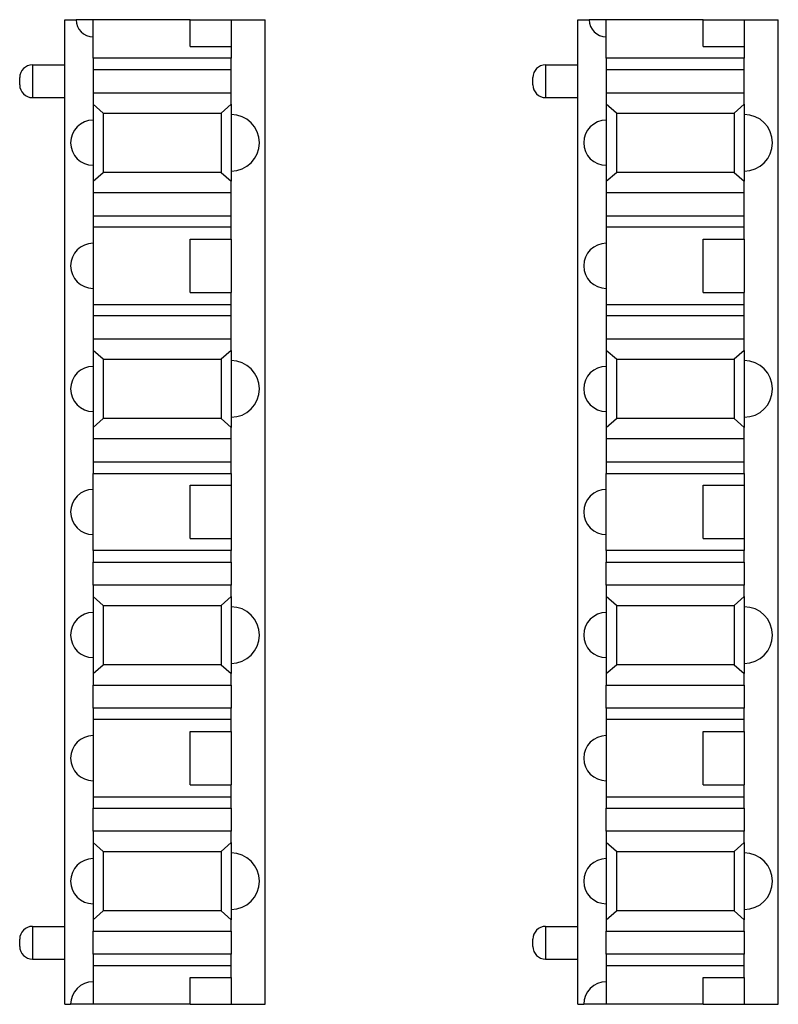
# Model space of a CAD drawing. Units: inches. Extents: x 0.6 to 16.4, y 0.7 to 10.3.
# Drawn here: x 11.7 to 12.4, y 5.9 to 6.8 of the extents above; entities that cross this region are included whole.
import ezdxf

# ---------------------------------------------------------------- set-up
doc = ezdxf.new("R2010")
doc.units = ezdxf.units.IN
doc.header["$MEASUREMENT"] = 0
doc.layers.add('110D4', color=7, linetype='Continuous')

msp = doc.modelspace()

# ---------------------------------------------------------------- linework, layer by layer
at = {"layer": '110D4', "color": 7, "linetype": 'Continuous'}
for p, q in [((11.74694, 6.75261), (11.75647, 6.75261)), ((11.74694, 5.91261), (11.74694, 6.75261)), ((11.77109, 6.75261), (11.75647, 6.75261)), ((11.85369, 6.75261), (11.77109, 6.75261)), ((11.77109, 6.71971), (11.77109, 6.75261)), ((11.85369, 6.75261), (11.88869, 6.75261)), ((11.85369, 6.72986), (11.85369, 6.75261)), ((11.88869, 6.75261), (11.91774, 6.75261)), ((11.88869, 6.75261), (11.88869, 6.72986)), ((11.91774, 5.91261), (11.91774, 6.75261)), ((12.18444, 6.75261), (12.19397, 6.75261)), ((12.18444, 5.91261), (12.18444, 6.75261)), ((12.20859, 6.75261), (12.19397, 6.75261)), ((12.29119, 6.75261), (12.20859, 6.75261)), ((12.20859, 6.71971), (12.20859, 6.75261)), ((12.29119, 6.75261), (12.32619, 6.75261)), ((12.29119, 6.72986), (12.29119, 6.75261)), ((12.32619, 6.75261), (12.35524, 6.75261)), ((12.32619, 6.75261), (12.32619, 6.72986)), ((12.35524, 5.91261), (12.35524, 6.75261)), ((11.85369, 6.72986), (11.88869, 6.72986)), ((11.88869, 6.72986), (11.88869, 6.71971)), ((12.29119, 6.72986), (12.32619, 6.72986)), ((12.32619, 6.72986), (12.32619, 6.71971)), ((11.71938, 6.71411), (11.74694, 6.71411)), ((11.71938, 6.71411), (11.71938, 6.68611)), ((11.88869, 6.71971), (11.77109, 6.71971)), ((11.77109, 6.71971), (11.77109, 6.70991)), ((11.88869, 6.70991), (11.88869, 6.71971)), ((12.15688, 6.71411), (12.18444, 6.71411)), ((12.15688, 6.71411), (12.15688, 6.68611)), ((12.32619, 6.71971), (12.20859, 6.71971)), ((12.20859, 6.71971), (12.20859, 6.70991)), ((12.32619, 6.70991), (12.32619, 6.71971)), ((11.77109, 6.70991), (11.77109, 6.69031)), ((11.88869, 6.70991), (11.77109, 6.70991)), ((11.88869, 6.69031), (11.88869, 6.70991)), ((12.20859, 6.70991), (12.20859, 6.69031)), ((12.32619, 6.70991), (12.20859, 6.70991)), ((12.32619, 6.69031), (12.32619, 6.70991)), ((11.70844, 6.69704), (11.70844, 6.70317)), ((12.14594, 6.69704), (12.14594, 6.70317)), ((11.77109, 6.69031), (11.88869, 6.69031)), ((11.77109, 6.69031), (11.77109, 6.68051)), ((11.88869, 6.68051), (11.88869, 6.69031)), ((12.20859, 6.69031), (12.32619, 6.69031)), ((12.20859, 6.69031), (12.20859, 6.68051)), ((12.32619, 6.68051), (12.32619, 6.69031)), ((11.71938, 6.68611), (11.74694, 6.68611)), ((11.77968, 6.67295), (11.77109, 6.68051)), ((11.77109, 6.68051), (11.77109, 6.61471)), ((11.88869, 6.68051), (11.8801, 6.67295)), ((11.88869, 6.68051), (11.88869, 6.61471)), ((12.15688, 6.68611), (12.18444, 6.68611)), ((12.21718, 6.67295), (12.20859, 6.68051)), ((12.20859, 6.68051), (12.20859, 6.61471)), ((12.32619, 6.68051), (12.3176, 6.67295)), ((12.32619, 6.68051), (12.32619, 6.61471)), ((11.77968, 6.67295), (11.8801, 6.67295)), ((11.77968, 6.67295), (11.77968, 6.62227)), ((11.8801, 6.67295), (11.8801, 6.62227)), ((12.21718, 6.67295), (12.3176, 6.67295)), ((12.21718, 6.67295), (12.21718, 6.62227)), ((12.3176, 6.67295), (12.3176, 6.62227)), ((11.77109, 6.61471), (11.77968, 6.62227)), ((11.8801, 6.62227), (11.77968, 6.62227)), ((11.8801, 6.62227), (11.88869, 6.61471)), ((12.20859, 6.61471), (12.21718, 6.62227)), ((12.3176, 6.62227), (12.21718, 6.62227)), ((12.3176, 6.62227), (12.32619, 6.61471)), ((11.77109, 6.61471), (11.77109, 6.60491)), ((11.88869, 6.60491), (11.88869, 6.61471)), ((12.20859, 6.61471), (12.20859, 6.60491)), ((12.32619, 6.60491), (12.32619, 6.61471)), ((11.77109, 6.60491), (11.77109, 6.58531)), ((11.88869, 6.60491), (11.77109, 6.60491)), ((11.88869, 6.58531), (11.88869, 6.60491)), ((12.20859, 6.60491), (12.20859, 6.58531)), ((12.32619, 6.60491), (12.20859, 6.60491)), ((12.32619, 6.58531), (12.32619, 6.60491)), ((11.77109, 6.58531), (11.88869, 6.58531)), ((11.77109, 6.58531), (11.77109, 6.57551)), ((11.88869, 6.57551), (11.88869, 6.58531)), ((12.20859, 6.58531), (12.32619, 6.58531)), ((12.20859, 6.58531), (12.20859, 6.57551)), ((12.32619, 6.57551), (12.32619, 6.58531)), ((11.77109, 6.57551), (11.77109, 6.50971)), ((11.88869, 6.57551), (11.77109, 6.57551)), ((11.88869, 6.56536), (11.88869, 6.57551)), ((12.20859, 6.57551), (12.20859, 6.50971)), ((12.32619, 6.57551), (12.20859, 6.57551)), ((12.32619, 6.56536), (12.32619, 6.57551)), ((11.85369, 6.56536), (11.88869, 6.56536)), ((11.85369, 6.51986), (11.85369, 6.56536)), ((11.88869, 6.56536), (11.88869, 6.51986)), ((12.29119, 6.56536), (12.32619, 6.56536)), ((12.29119, 6.51986), (12.29119, 6.56536)), ((12.32619, 6.56536), (12.32619, 6.51986)), ((11.85369, 6.51986), (11.88869, 6.51986)), ((11.88869, 6.50971), (11.88869, 6.51986)), ((12.29119, 6.51986), (12.32619, 6.51986)), ((12.32619, 6.50971), (12.32619, 6.51986)), ((11.77109, 6.50971), (11.88869, 6.50971)), ((11.77109, 6.50971), (11.77109, 6.49991)), ((11.88869, 6.49991), (11.88869, 6.50971)), ((12.20859, 6.50971), (12.32619, 6.50971)), ((12.20859, 6.50971), (12.20859, 6.49991)), ((12.32619, 6.49991), (12.32619, 6.50971)), ((11.77109, 6.49991), (11.77109, 6.48031)), ((11.88869, 6.49991), (11.77109, 6.49991)), ((11.88869, 6.48031), (11.88869, 6.49991)), ((12.20859, 6.49991), (12.20859, 6.48031)), ((12.32619, 6.49991), (12.20859, 6.49991)), ((12.32619, 6.48031), (12.32619, 6.49991)), ((11.77109, 6.48031), (11.88869, 6.48031)), ((11.77109, 6.48031), (11.77109, 6.47051)), ((11.88869, 6.47051), (11.88869, 6.48031)), ((12.20859, 6.48031), (12.32619, 6.48031)), ((12.20859, 6.48031), (12.20859, 6.47051)), ((12.32619, 6.47051), (12.32619, 6.48031)), ((11.77968, 6.46295), (11.77109, 6.47051)), ((11.77109, 6.47051), (11.77109, 6.40471)), ((11.88869, 6.47051), (11.8801, 6.46295)), ((11.88869, 6.47051), (11.88869, 6.40471)), ((12.21718, 6.46295), (12.20859, 6.47051)), ((12.20859, 6.47051), (12.20859, 6.40471)), ((12.32619, 6.47051), (12.3176, 6.46295)), ((12.32619, 6.47051), (12.32619, 6.40471)), ((11.77968, 6.46295), (11.8801, 6.46295)), ((11.77968, 6.46295), (11.77968, 6.41227)), ((11.8801, 6.46295), (11.8801, 6.41227)), ((12.21718, 6.46295), (12.3176, 6.46295)), ((12.21718, 6.46295), (12.21718, 6.41227)), ((12.3176, 6.46295), (12.3176, 6.41227)), ((11.77109, 6.40471), (11.77968, 6.41227)), ((11.8801, 6.41227), (11.77968, 6.41227)), ((11.8801, 6.41227), (11.88869, 6.40471)), ((12.20859, 6.40471), (12.21718, 6.41227)), ((12.3176, 6.41227), (12.21718, 6.41227)), ((12.3176, 6.41227), (12.32619, 6.40471)), ((11.77109, 6.40471), (11.77109, 6.39491)), ((11.88869, 6.39491), (11.88869, 6.40471)), ((12.20859, 6.40471), (12.20859, 6.39491)), ((12.32619, 6.39491), (12.32619, 6.40471)), ((11.77109, 6.39491), (11.77109, 6.37531)), ((11.88869, 6.39491), (11.77109, 6.39491)), ((11.88869, 6.37531), (11.88869, 6.39491)), ((12.20859, 6.39491), (12.20859, 6.37531)), ((12.32619, 6.39491), (12.20859, 6.39491)), ((12.32619, 6.37531), (12.32619, 6.39491)), ((11.77109, 6.37531), (11.88869, 6.37531)), ((11.77109, 6.37531), (11.77109, 6.36551)), ((11.88869, 6.36551), (11.88869, 6.37531)), ((12.20859, 6.37531), (12.32619, 6.37531)), ((12.20859, 6.37531), (12.20859, 6.36551)), ((12.32619, 6.36551), (12.32619, 6.37531)), ((11.77109, 6.36551), (11.88869, 6.36551)), ((11.77109, 6.29971), (11.77109, 6.36551)), ((11.88869, 6.36551), (11.88869, 6.35536)), ((12.20859, 6.36551), (12.32619, 6.36551)), ((12.20859, 6.29971), (12.20859, 6.36551)), ((12.32619, 6.36551), (12.32619, 6.35536)), ((11.85369, 6.35536), (11.88869, 6.35536)), ((11.85369, 6.30986), (11.85369, 6.35536)), ((11.88869, 6.35536), (11.88869, 6.30986)), ((12.29119, 6.35536), (12.32619, 6.35536)), ((12.29119, 6.30986), (12.29119, 6.35536)), ((12.32619, 6.35536), (12.32619, 6.30986)), ((11.85369, 6.30986), (11.88869, 6.30986)), ((11.88869, 6.30986), (11.88869, 6.29971)), ((12.29119, 6.30986), (12.32619, 6.30986)), ((12.32619, 6.30986), (12.32619, 6.29971)), ((11.88869, 6.29971), (11.77109, 6.29971)), ((11.77109, 6.29971), (11.77109, 6.28991)), ((11.88869, 6.28991), (11.88869, 6.29971)), ((12.32619, 6.29971), (12.20859, 6.29971)), ((12.20859, 6.29971), (12.20859, 6.28991)), ((12.32619, 6.28991), (12.32619, 6.29971)), ((11.77109, 6.27031), (11.77109, 6.28991)), ((11.77109, 6.28991), (11.88869, 6.28991)), ((11.88869, 6.28991), (11.88869, 6.27031)), ((12.20859, 6.27031), (12.20859, 6.28991)), ((12.20859, 6.28991), (12.32619, 6.28991)), ((12.32619, 6.28991), (12.32619, 6.27031)), ((11.88869, 6.27031), (11.77109, 6.27031)), ((11.77109, 6.27031), (11.77109, 6.26051)), ((11.88869, 6.26051), (11.88869, 6.27031)), ((12.32619, 6.27031), (12.20859, 6.27031)), ((12.20859, 6.27031), (12.20859, 6.26051)), ((12.32619, 6.26051), (12.32619, 6.27031)), ((11.77968, 6.25295), (11.77109, 6.26051)), ((11.77109, 6.26051), (11.77109, 6.19471)), ((11.88869, 6.26051), (11.8801, 6.25295)), ((11.88869, 6.26051), (11.88869, 6.19471)), ((12.21718, 6.25295), (12.20859, 6.26051)), ((12.20859, 6.26051), (12.20859, 6.19471)), ((12.32619, 6.26051), (12.3176, 6.25295)), ((12.32619, 6.26051), (12.32619, 6.19471)), ((11.77968, 6.25295), (11.8801, 6.25295)), ((11.77968, 6.25295), (11.77968, 6.20227)), ((11.8801, 6.25295), (11.8801, 6.20227)), ((12.21718, 6.25295), (12.3176, 6.25295)), ((12.21718, 6.25295), (12.21718, 6.20227)), ((12.3176, 6.25295), (12.3176, 6.20227)), ((11.77109, 6.19471), (11.77968, 6.20227)), ((11.8801, 6.20227), (11.77968, 6.20227)), ((11.8801, 6.20227), (11.88869, 6.19471)), ((12.20859, 6.19471), (12.21718, 6.20227)), ((12.3176, 6.20227), (12.21718, 6.20227)), ((12.3176, 6.20227), (12.32619, 6.19471)), ((11.77109, 6.19471), (11.77109, 6.18491)), ((11.88869, 6.18491), (11.88869, 6.19471)), ((12.20859, 6.19471), (12.20859, 6.18491)), ((12.32619, 6.18491), (12.32619, 6.19471)), ((11.77109, 6.16531), (11.77109, 6.18491)), ((11.77109, 6.18491), (11.88869, 6.18491)), ((11.88869, 6.18491), (11.88869, 6.16531)), ((12.20859, 6.16531), (12.20859, 6.18491)), ((12.20859, 6.18491), (12.32619, 6.18491)), ((12.32619, 6.18491), (12.32619, 6.16531)), ((11.77109, 6.16531), (11.77109, 6.15551)), ((11.88869, 6.16531), (11.77109, 6.16531)), ((11.88869, 6.15551), (11.88869, 6.16531)), ((12.20859, 6.16531), (12.20859, 6.15551)), ((12.32619, 6.16531), (12.20859, 6.16531)), ((12.32619, 6.15551), (12.32619, 6.16531)), ((11.77109, 6.15551), (11.77109, 6.08971)), ((11.88869, 6.15551), (11.77109, 6.15551)), ((11.88869, 6.14536), (11.88869, 6.15551)), ((12.20859, 6.15551), (12.20859, 6.08971)), ((12.32619, 6.15551), (12.20859, 6.15551)), ((12.32619, 6.14536), (12.32619, 6.15551)), ((11.85369, 6.14536), (11.88869, 6.14536)), ((11.85369, 6.09986), (11.85369, 6.14536)), ((11.88869, 6.14536), (11.88869, 6.09986)), ((12.29119, 6.14536), (12.32619, 6.14536)), ((12.29119, 6.09986), (12.29119, 6.14536)), ((12.32619, 6.14536), (12.32619, 6.09986)), ((11.85369, 6.09986), (11.88869, 6.09986)), ((11.88869, 6.08971), (11.88869, 6.09986)), ((12.29119, 6.09986), (12.32619, 6.09986)), ((12.32619, 6.08971), (12.32619, 6.09986)), ((11.77109, 6.08971), (11.88869, 6.08971)), ((11.77109, 6.08971), (11.77109, 6.07991)), ((11.88869, 6.07991), (11.88869, 6.08971)), ((12.20859, 6.08971), (12.32619, 6.08971)), ((12.20859, 6.08971), (12.20859, 6.07991)), ((12.32619, 6.07991), (12.32619, 6.08971)), ((11.77109, 6.06031), (11.77109, 6.07991)), ((11.77109, 6.07991), (11.88869, 6.07991)), ((11.88869, 6.07991), (11.88869, 6.06031)), ((12.20859, 6.06031), (12.20859, 6.07991)), ((12.20859, 6.07991), (12.32619, 6.07991)), ((12.32619, 6.07991), (12.32619, 6.06031)), ((11.88869, 6.06031), (11.77109, 6.06031)), ((11.77109, 6.06031), (11.77109, 6.05051)), ((11.88869, 6.05051), (11.88869, 6.06031)), ((12.32619, 6.06031), (12.20859, 6.06031)), ((12.20859, 6.06031), (12.20859, 6.05051)), ((12.32619, 6.05051), (12.32619, 6.06031)), ((11.77968, 6.04295), (11.77109, 6.05051)), ((11.77109, 6.05051), (11.77109, 5.98471)), ((11.88869, 6.05051), (11.8801, 6.04295)), ((11.88869, 6.05051), (11.88869, 5.98471)), ((12.21718, 6.04295), (12.20859, 6.05051)), ((12.20859, 6.05051), (12.20859, 5.98471)), ((12.32619, 6.05051), (12.3176, 6.04295)), ((12.32619, 6.05051), (12.32619, 5.98471)), ((11.77968, 6.04295), (11.8801, 6.04295)), ((11.77968, 6.04295), (11.77968, 5.99227)), ((11.8801, 6.04295), (11.8801, 5.99227)), ((12.21718, 6.04295), (12.3176, 6.04295)), ((12.21718, 6.04295), (12.21718, 5.99227)), ((12.3176, 6.04295), (12.3176, 5.99227)), ((11.77109, 5.98471), (11.77968, 5.99227)), ((11.8801, 5.99227), (11.77968, 5.99227)), ((11.8801, 5.99227), (11.88869, 5.98471)), ((12.20859, 5.98471), (12.21718, 5.99227)), ((12.3176, 5.99227), (12.21718, 5.99227)), ((12.3176, 5.99227), (12.32619, 5.98471)), ((11.77109, 5.98471), (11.77109, 5.97491)), ((11.88869, 5.97491), (11.88869, 5.98471)), ((12.20859, 5.98471), (12.20859, 5.97491)), ((12.32619, 5.97491), (12.32619, 5.98471)), ((11.71938, 5.97911), (11.74694, 5.97911)), ((11.71938, 5.97911), (11.71938, 5.95111)), ((11.77109, 5.95531), (11.77109, 5.97491)), ((11.77109, 5.97491), (11.88869, 5.97491)), ((11.88869, 5.97491), (11.88869, 5.95531)), ((12.15688, 5.97911), (12.18444, 5.97911)), ((12.15688, 5.97911), (12.15688, 5.95111)), ((12.20859, 5.95531), (12.20859, 5.97491)), ((12.20859, 5.97491), (12.32619, 5.97491)), ((12.32619, 5.97491), (12.32619, 5.95531)), ((11.70844, 5.96204), (11.70844, 5.96817)), ((12.14594, 5.96204), (12.14594, 5.96817)), ((11.71938, 5.95111), (11.74694, 5.95111)), ((11.77109, 5.95531), (11.77109, 5.94551)), ((11.88869, 5.95531), (11.77109, 5.95531)), ((11.88869, 5.94551), (11.88869, 5.95531)), ((12.15688, 5.95111), (12.18444, 5.95111)), ((12.20859, 5.95531), (12.20859, 5.94551)), ((12.32619, 5.95531), (12.20859, 5.95531)), ((12.32619, 5.94551), (12.32619, 5.95531)), ((11.77109, 5.94551), (11.77109, 5.91261)), ((11.88869, 5.94551), (11.77109, 5.94551)), ((11.88869, 5.93536), (11.88869, 5.94551)), ((12.20859, 5.94551), (12.20859, 5.91261)), ((12.32619, 5.94551), (12.20859, 5.94551)), ((12.32619, 5.93536), (12.32619, 5.94551)), ((11.85369, 5.93536), (11.88869, 5.93536)), ((11.85369, 5.91261), (11.85369, 5.93536)), ((11.88869, 5.93536), (11.88869, 5.91261)), ((12.29119, 5.93536), (12.32619, 5.93536)), ((12.29119, 5.91261), (12.29119, 5.93536)), ((12.32619, 5.93536), (12.32619, 5.91261)), ((11.74694, 5.91261), (11.75184, 5.91261)), ((11.77109, 5.91261), (11.75184, 5.91261)), ((11.85369, 5.91261), (11.77109, 5.91261)), ((11.85369, 5.91261), (11.88869, 5.91261)), ((11.88869, 5.91261), (11.91774, 5.91261)), ((12.18444, 5.91261), (12.18934, 5.91261)), ((12.20859, 5.91261), (12.18934, 5.91261)), ((12.29119, 5.91261), (12.20859, 5.91261)), ((12.29119, 5.91261), (12.32619, 5.91261)), ((12.32619, 5.91261), (12.35524, 5.91261))]:
    msp.add_line(p, q, dxfattribs=at)
for centre, radius, start, end in [((11.77109, 6.75261), 0.01462, 180, 270), ((12.20859, 6.75261), 0.01462, 180, 270), ((11.71938, 6.70317), 0.01094, 90, 180), ((12.15688, 6.70317), 0.01094, 90, 180), ((11.71938, 6.69704), 0.01094, 180, 270), ((12.15688, 6.69704), 0.01094, 180, 270), ((11.88869, 6.64761), 0.02415, 270, 90), ((12.32619, 6.64761), 0.02415, 270, 90), ((11.77109, 6.64761), 0.01925, 90, 270), ((12.20859, 6.64761), 0.01925, 90, 270), ((11.77109, 6.54261), 0.01925, 90, 270), ((12.20859, 6.54261), 0.01925, 90, 270), ((11.88869, 6.43761), 0.02415, 270, 90), ((12.32619, 6.43761), 0.02415, 270, 90), ((11.77109, 6.43761), 0.01925, 90, 270), ((12.20859, 6.43761), 0.01925, 90, 270), ((11.77109, 6.33261), 0.01925, 90, 270), ((12.20859, 6.33261), 0.01925, 90, 270), ((11.88869, 6.22761), 0.02415, 270, 90), ((12.32619, 6.22761), 0.02415, 270, 90), ((11.77109, 6.22761), 0.01925, 90, 270), ((12.20859, 6.22761), 0.01925, 90, 270), ((11.77109, 6.12261), 0.01925, 90, 270), ((12.20859, 6.12261), 0.01925, 90, 270), ((11.88869, 6.01761), 0.02415, 270, 90), ((12.32619, 6.01761), 0.02415, 270, 90), ((11.77109, 6.01761), 0.01925, 90, 270), ((12.20859, 6.01761), 0.01925, 90, 270), ((11.71938, 5.96817), 0.01094, 90, 180), ((12.15688, 5.96817), 0.01094, 90, 180), ((11.71938, 5.96204), 0.01094, 180, 270), ((12.15688, 5.96204), 0.01094, 180, 270), ((11.77109, 5.91261), 0.01925, 90, 180), ((12.20859, 5.91261), 0.01925, 90, 180)]:
    msp.add_arc(centre, radius, start, end, dxfattribs=at)

doc.saveas('drawing.dxf')
